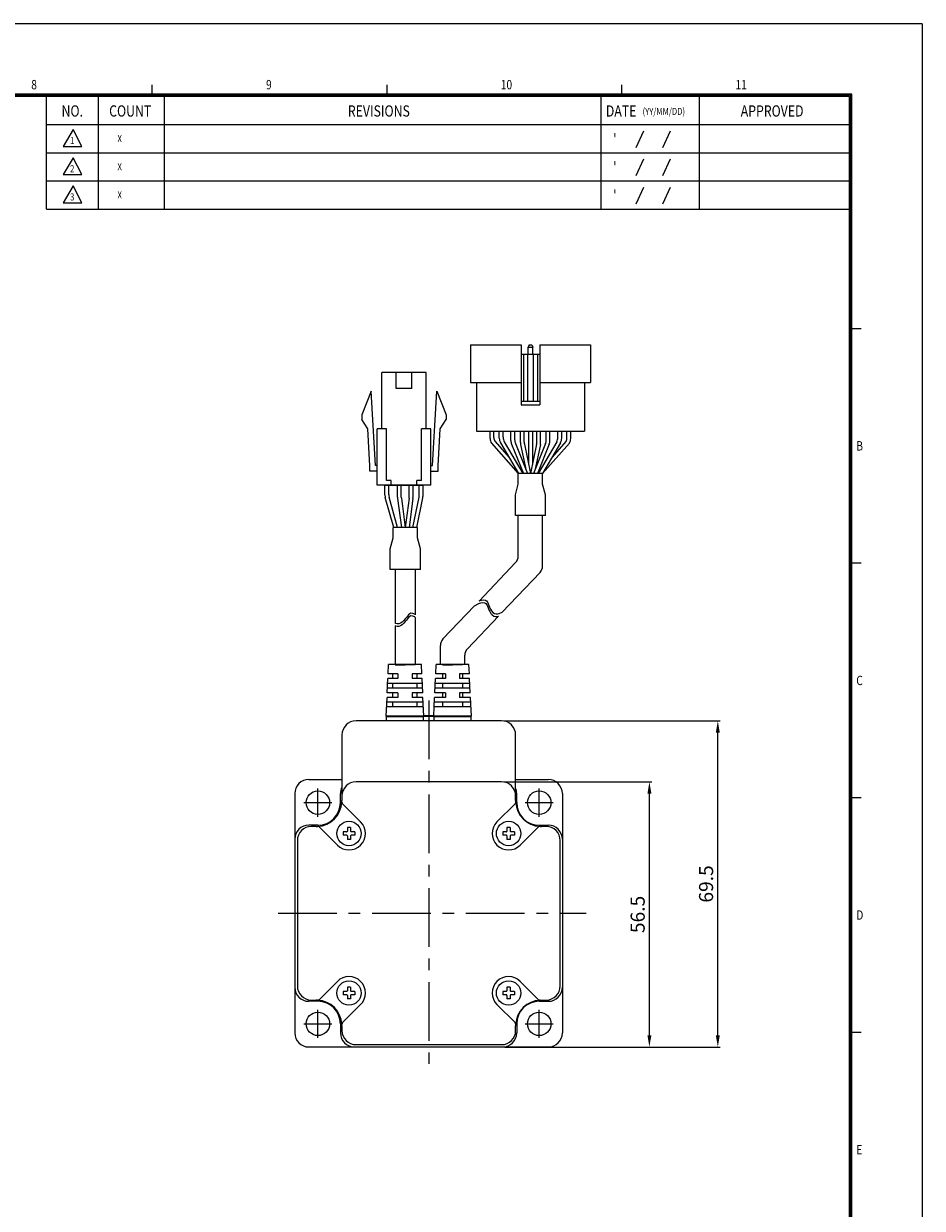
# Model space of a CAD drawing. Extents: x 383 to 1361, y -149 to 271.
# Drawn here: x 1169 to 1361, y 18 to 271 of the extents above; entities that cross this region are included whole.
import ezdxf

# ---------------------------------------------------------------- set-up
doc = ezdxf.new("R2010")
doc.units = 0
doc.header["$MEASUREMENT"] = 0
doc.header["$PDMODE"] = 2
doc.header["$PDSIZE"] = -0.01
doc.linetypes.add('CENTER', pattern=[2, 1.25, -0.25, 0.25, -0.25])
doc.layers.get('0').update_dxf_attribs({"linetype": 'CONTINUOUS'})
doc.layers.get('Defpoints').update_dxf_attribs({"linetype": 'CONTINUOUS'})
for name, color, linetype in [('CEN', 3, 'CONTINUOUS'), ('DIM', 3, 'CONTINUOUS'), ('SHEET', 1, 'CONTINUOUS')]:
    doc.layers.add(name, color=color, linetype=linetype)
doc.layers.add('Visible (ISO)', color=7, linetype='CONTINUOUS', lineweight=50)
doc.styles.add('SHEET1', font='ROMANS.SHX', dxfattribs={"width": 0.8, "height": 3})
doc.styles.get("Standard").update_dxf_attribs({"font": 'txt.shx', "bigfont": 'whgtxt.shx'})
doc.dimstyles.get("Standard").update_dxf_attribs({"dimscale": 0, "dimtxt": 3, "dimasz": 2.5, "dimexe": 0.125, "dimexo": 0.0625, "dimgap": 0.6, "dimtad": 1, "dimdec": 4, "dimzin": 0, "dimdsep": 46, "dimtxsty": 'Standard', "dimcen": 0, "dimclrd": 256, "dimclre": 256, "dimclrt": 256, "dimadec": 0, "dimazin": 0, "dimtp": 0.005, "dimtm": -0.005, "dimtfac": 1, "dimtdec": 4, "dimtmove": 0, "dimatfit": 3, "dimfxl": 0, "dimtolj": 1, "dimtzin": 0, "dimarcsym": 0})

# ---------------------------------------------------------------- blocks, each defined once
blk = doc.blocks.new('*D85')
at = {"layer": 'CEN', "color": 8, "lineweight": -2}
for p, q in [((1271.4, 109.03), (1302.89, 109.03)), ((1302.39, 55.03), (1302.39, 106.53)), ((1281.35, 52.53), (1302.89, 52.53))]:
    blk.add_line(p, q, dxfattribs=at)
at = {"layer": 'CEN', "color": 8}
for points in [[(1301.97, 106.53), (1302.81, 106.53), (1302.39, 109.03)], [(1301.97, 55.03), (1302.81, 55.03), (1302.39, 52.53)]]:
    blk.add_solid(points, dxfattribs=at)
at = {"layer": 'Defpoints', "color": 0}
for p in [(1270.9, 109.03), (1302.39, 109.03), (1280.85, 52.53)]:
    blk.add_point(p, dxfattribs=at)
at = {"layer": 'CEN', "insert": (1299.89, 80.78), "char_height": 3, "attachment_point": 5, "rotation": 90}
blk.add_mtext('\\A1;56.5', dxfattribs=at)
blk = doc.blocks.new('*D86')
at = {"layer": 'CEN', "color": 8, "lineweight": -2}
for p, q in [((1271.4, 122.03), (1317.46, 122.03)), ((1316.96, 55.03), (1316.96, 119.53)), ((1271.62, 52.53), (1317.46, 52.53))]:
    blk.add_line(p, q, dxfattribs=at)
at = {"layer": 'CEN', "color": 8}
for points in [[(1316.54, 119.53), (1317.38, 119.53), (1316.96, 122.03)], [(1316.54, 55.03), (1317.38, 55.03), (1316.96, 52.53)]]:
    blk.add_solid(points, dxfattribs=at)
at = {"layer": 'Defpoints', "color": 0}
for p in [(1270.9, 122.03), (1316.96, 122.03), (1271.12, 52.53)]:
    blk.add_point(p, dxfattribs=at)
at = {"layer": 'CEN', "insert": (1314.46, 87.28), "char_height": 3, "attachment_point": 5, "rotation": 90}
blk.add_mtext('\\A1;69.5', dxfattribs=at)

msp = doc.modelspace()

# ---------------------------------------------------------------- linework, layer by layer
at = {"color": 0}
for p, q in [((1264.254, 202.156), (1264.254, 194.156)), ((1264.254, 202.156), (1275.054, 202.156)), ((1268.475, 182.21), (1268.475, 183.756)), ((1269.275, 182.427), (1269.275, 183.756)), ((1270.413, 182.283), (1270.413, 183.756)), ((1271.213, 182.5), (1271.213, 183.756)), ((1272.894, 181.762), (1272.894, 183.756)), ((1273.694, 181.916), (1273.694, 183.756)), ((1274.913, 181.375), (1274.913, 183.756)), ((1275.713, 181.42), (1275.713, 183.756)), ((1278.413, 181.42), (1278.413, 183.756)), ((1279.213, 181.376), (1279.213, 183.756)), ((1280.413, 181.916), (1280.413, 183.756)), ((1281.213, 181.762), (1281.213, 183.756)), ((1282.913, 182.5), (1282.913, 183.756)), ((1283.713, 182.283), (1283.713, 183.756)), ((1284.832, 182.427), (1284.832, 183.756)), ((1285.632, 182.21), (1285.632, 183.756)), ((1270.687, 181.272), (1274.503, 174.756)), ((1271.487, 181.489), (1275.431, 174.756)), ((1273.038, 181.019), (1275.545, 174.756)), ((1273.838, 181.173), (1276.407, 174.756)), ((1280.27, 181.173), (1277.7, 174.756)), ((1281.07, 181.019), (1278.562, 174.756)), ((1282.639, 181.489), (1278.695, 174.756)), ((1283.439, 181.272), (1279.622, 174.756)), ((1279.653, 174.756), (1274.454, 174.756)), ((1274.454, 172.507), (1274.454, 174.756)), ((1279.653, 172.507), (1279.653, 174.756)), ((1248.741, 169.684), (1248.741, 172.279)), ((1249.541, 169.737), (1249.541, 172.279)), ((1251.241, 169.737), (1251.241, 172.279)), ((1252.041, 169.684), (1252.041, 172.279)), ((1273.834, 170.181), (1274.454, 172.507)), ((1280.273, 170.183), (1279.653, 172.507)), ((1248.759, 169.421), (1249.575, 163.279)), ((1249.559, 169.474), (1250.382, 163.279)), ((1251.224, 169.474), (1250.4, 163.279)), ((1252.024, 169.421), (1251.207, 163.279)), ((1273.834, 165.771), (1273.834, 170.181)), ((1280.273, 165.771), (1280.273, 170.183)), ((1280.273, 165.771), (1273.834, 165.771)), ((1252.982, 163.279), (1247.783, 163.279)), ((1247.783, 161.03), (1247.783, 163.279)), ((1252.982, 161.03), (1252.982, 163.279)), ((1247.162, 158.704), (1247.783, 161.03)), ((1253.602, 158.705), (1252.982, 161.03)), ((1247.162, 154.294), (1247.162, 158.704)), ((1253.602, 154.294), (1253.602, 158.705)), ((1253.602, 154.294), (1247.162, 154.294)), ((1265.17, 146.583), (1266.032, 147.05)), ((1266.032, 147.05), (1266.497, 147.222)), ((1266.101, 147.561), (1266.181, 147.605)), ((1266.121, 147.582), (1266.646, 147.777)), ((1266.497, 147.222), (1266.938, 147.288)), ((1266.646, 147.777), (1267.087, 147.843)), ((1266.938, 147.288), (1267.317, 147.21)), ((1267.087, 147.843), (1267.466, 147.765)), ((1267.317, 147.21), (1267.546, 147.035)), ((1267.466, 147.765), (1267.695, 147.59)), ((1267.546, 147.035), (1267.731, 146.776)), ((1267.695, 147.59), (1267.88, 147.331)), ((1267.731, 146.776), (1267.889, 146.457)), ((1267.88, 147.331), (1268.037, 147.012)), ((1267.889, 146.457), (1268.035, 146.101)), ((1268.037, 147.012), (1268.184, 146.656)), ((1268.184, 146.656), (1268.338, 146.286)), ((1250.627, 144.075), (1250.382, 143.758)), ((1250.861, 144.381), (1250.627, 144.075)), ((1251.095, 144.649), (1250.861, 144.381)), ((1251.095, 144.075), (1250.861, 143.807)), ((1251.341, 144.851), (1251.095, 144.649)), ((1251.341, 144.277), (1251.095, 144.075)), ((1251.608, 144.961), (1251.341, 144.851)), ((1251.608, 144.386), (1251.341, 144.277)), ((1251.993, 144.938), (1251.608, 144.961)), ((1251.993, 144.363), (1251.608, 144.386)), ((1252.403, 144.76), (1251.993, 144.938)), ((1252.403, 144.186), (1251.993, 144.363)), ((1252.532, 144.668), (1252.403, 144.76)), ((1252.532, 144.094), (1252.403, 144.186)), ((1268.035, 146.101), (1268.189, 145.731)), ((1268.189, 145.731), (1268.397, 145.309)), ((1268.338, 146.286), (1268.546, 145.864)), ((1268.397, 145.309), (1268.639, 144.926)), ((1268.546, 145.864), (1268.787, 145.481)), ((1268.639, 144.926), (1268.914, 144.607)), ((1268.787, 145.481), (1269.063, 145.162)), ((1268.914, 144.607), (1269.226, 144.377)), ((1269.063, 145.162), (1269.375, 144.932)), ((1269.226, 144.377), (1269.574, 144.261)), ((1269.375, 144.932), (1269.723, 144.816)), ((1269.574, 144.261), (1269.902, 144.266)), ((1269.723, 144.816), (1270.051, 144.821)), ((1269.902, 144.266), (1270.242, 144.355)), ((1270.051, 144.821), (1270.391, 144.91)), ((1270.391, 144.91), (1271.034, 145.202)), ((1248.349, 142.786), (1248.232, 142.853)), ((1248.349, 142.212), (1248.232, 142.278)), ((1248.664, 142.696), (1248.349, 142.786)), ((1248.664, 142.122), (1248.349, 142.212)), ((1249.03, 142.718), (1248.664, 142.696)), ((1249.03, 142.144), (1248.664, 142.122)), ((1249.391, 142.86), (1249.03, 142.718)), ((1249.391, 142.285), (1249.03, 142.144)), ((1249.74, 143.096), (1249.391, 142.86)), ((1249.74, 142.522), (1249.391, 142.285)), ((1250.072, 143.404), (1249.74, 143.096)), ((1250.072, 142.83), (1249.74, 142.522)), ((1250.382, 143.758), (1250.072, 143.404)), ((1250.382, 143.184), (1250.072, 142.83)), ((1250.627, 143.501), (1250.382, 143.184)), ((1250.861, 143.807), (1250.627, 143.501))]:
    msp.add_line(p, q, dxfattribs=at)
for p, q in [((1275.054, 202.156), (1275.054, 189.356)), ((1276.754, 202.156), (1276.554, 201.656)), ((1276.754, 202.156), (1277.354, 202.156)), ((1277.354, 202.156), (1277.554, 201.656)), ((1279.054, 202.156), (1279.054, 189.356)), ((1279.054, 202.156), (1289.854, 202.156)), ((1289.854, 202.156), (1289.854, 194.156)), ((1275.054, 200.156), (1279.054, 200.156)), ((1275.554, 200.156), (1275.554, 190.156)), ((1276.454, 200.156), (1276.454, 190.156)), ((1276.554, 200.156), (1276.554, 201.656)), ((1276.554, 201.656), (1277.554, 201.656)), ((1277.554, 200.156), (1277.554, 201.656)), ((1277.654, 200.156), (1277.654, 190.156)), ((1278.554, 200.156), (1278.554, 190.156)), ((1245.371, 184.279), (1245.371, 196.279)), ((1248.421, 192.879), (1248.421, 196.279)), ((1251.821, 192.879), (1251.821, 196.279)), ((1254.871, 184.279), (1254.871, 196.279)), ((1243.121, 192.279), (1241.121, 187.279)), ((1244.071, 176.479), (1243.121, 192.279)), ((1256.171, 176.479), (1257.121, 192.279)), ((1257.121, 192.279), (1259.121, 187.279)), ((1264.254, 194.156), (1275.054, 194.156)), ((1265.554, 194.156), (1265.554, 183.756)), ((1279.054, 194.156), (1289.854, 194.156)), ((1288.554, 194.156), (1288.554, 183.756)), ((1275.054, 190.156), (1279.054, 190.156)), ((1275.054, 189.356), (1279.054, 189.356)), ((1241.121, 187.279), (1241.121, 186.279)), ((1259.121, 187.279), (1259.121, 186.279)), ((1242.398, 184.307), (1241.121, 186.279)), ((1242.873, 176.407), (1242.398, 184.307)), ((1245.371, 185.8), (1245.371, 185.8)), ((1257.369, 176.407), (1257.844, 184.307)), ((1257.844, 184.307), (1259.121, 186.279)), ((1244.371, 172.279), (1244.371, 184.279)), ((1246.371, 173.279), (1246.371, 184.279)), ((1253.871, 173.279), (1253.871, 184.279)), ((1255.871, 172.279), (1255.871, 184.279)), ((1265.554, 183.756), (1288.554, 183.756)), ((1270.413, 183.756), (1283.713, 183.756)), ((1276.663, 183.756), (1276.663, 176.639)), ((1277.463, 183.756), (1277.463, 176.639)), ((1242.871, 175.279), (1242.871, 176.479)), ((1257.371, 175.279), (1257.371, 176.479)), ((1246.065, 170.161), (1246.065, 172.279)), ((1246.065, 172.279), (1254.177, 172.279)), ((1246.865, 170.271), (1246.865, 172.279)), ((1247.371, 172.279), (1247.371, 173.279)), ((1252.871, 172.279), (1252.871, 173.279)), ((1253.377, 170.08), (1253.377, 172.279)), ((1254.177, 169.999), (1254.177, 172.279)), ((1247.928, 163.279), (1246.14, 169.618)), ((1248.759, 163.279), (1246.94, 169.728)), ((1252.023, 163.279), (1253.337, 169.678)), ((1252.84, 163.279), (1254.137, 169.597)), ((1274.454, 157.138), (1274.454, 165.771)), ((1279.654, 165.771), (1274.454, 165.771)), ((1279.654, 155.059), (1279.654, 165.771)), ((1248.232, 154.294), (1248.232, 142.853)), ((1252.532, 154.294), (1252.532, 144.668)), ((1273.902, 155.759), (1266.101, 147.561)), ((1279.102, 153.681), (1271.034, 145.202)), ((1265.17, 146.583), (1258.416, 139.486)), ((1252.532, 144.094), (1252.532, 134.034)), ((1270.223, 144.35), (1263.616, 137.407)), ((1248.232, 142.278), (1248.232, 134.034)), ((1257.865, 134.034), (1257.865, 138.107)), ((1246.747, 132.034), (1246.838, 134.034)), ((1253.838, 134.034), (1246.838, 134.034)), ((1252.532, 134.034), (1248.232, 134.034)), ((1250.338, 134.034), (1252.532, 134.034)), ((1253.929, 132.034), (1253.838, 134.034)), ((1256.874, 132.034), (1256.965, 134.034)), ((1263.965, 134.034), (1256.965, 134.034)), ((1263.065, 134.034), (1257.777, 134.034)), ((1262.615, 134.034), (1258.315, 134.034)), ((1260.421, 134.034), (1262.615, 134.034)), ((1263.065, 134.034), (1263.065, 136.029)), ((1264.056, 132.034), (1263.965, 134.034)), ((1248.838, 132.034), (1246.747, 132.034)), ((1248.838, 132.034), (1246.747, 132.034)), ((1247.738, 131.034), (1247.738, 132.034)), ((1248.838, 132.034), (1248.838, 131.034)), ((1253.929, 132.034), (1251.838, 132.034)), ((1251.838, 132.034), (1251.838, 131.034)), ((1252.938, 131.034), (1252.938, 132.034)), ((1258.965, 132.034), (1256.874, 132.034)), ((1258.965, 132.034), (1256.874, 132.034)), ((1258.315, 132.034), (1258.315, 131.034)), ((1258.965, 132.034), (1258.965, 131.034)), ((1264.056, 132.034), (1261.965, 132.034)), ((1261.965, 132.034), (1261.965, 131.034)), ((1262.615, 132.034), (1262.615, 131.034)), ((1246.566, 128.034), (1246.702, 131.034)), ((1254.066, 129.034), (1246.611, 129.034)), ((1254.02, 130.034), (1246.656, 130.034)), ((1248.838, 131.034), (1246.702, 131.034)), ((1248.838, 131.034), (1246.702, 131.034)), ((1247.738, 129.034), (1247.738, 130.034)), ((1253.975, 131.034), (1251.838, 131.034)), ((1252.938, 129.034), (1252.938, 130.034)), ((1254.111, 128.034), (1253.975, 131.034)), ((1256.693, 128.034), (1256.829, 131.034)), ((1264.193, 129.034), (1256.738, 129.034)), ((1264.147, 130.034), (1256.783, 130.034)), ((1258.965, 131.034), (1256.829, 131.034)), ((1258.965, 131.034), (1256.829, 131.034)), ((1258.315, 130.034), (1258.315, 129.034)), ((1264.102, 131.034), (1261.965, 131.034)), ((1262.615, 130.034), (1262.615, 129.034)), ((1264.238, 128.034), (1264.102, 131.034)), ((1246.338, 123.034), (1246.52, 127.034)), ((1248.838, 127.034), (1246.52, 127.034)), ((1248.838, 128.034), (1246.566, 128.034)), ((1247.738, 127.034), (1247.738, 128.034)), ((1248.838, 128.034), (1248.838, 127.034)), ((1254.111, 128.034), (1251.838, 128.034)), ((1251.838, 128.034), (1251.838, 127.034)), ((1254.156, 127.034), (1251.838, 127.034)), ((1252.938, 127.034), (1252.938, 128.034)), ((1254.338, 123.034), (1254.156, 127.034)), ((1256.465, 123.034), (1256.647, 127.034)), ((1258.965, 127.034), (1256.647, 127.034)), ((1258.965, 128.034), (1256.693, 128.034)), ((1258.315, 128.034), (1258.315, 127.034)), ((1258.965, 128.034), (1258.965, 127.034)), ((1264.238, 128.034), (1261.965, 128.034)), ((1261.965, 128.034), (1261.965, 127.034)), ((1264.283, 127.034), (1261.965, 127.034)), ((1262.615, 128.034), (1262.615, 127.034)), ((1264.465, 123.034), (1264.283, 127.034)), ((1254.247, 125.034), (1246.429, 125.034)), ((1254.202, 126.034), (1246.475, 126.034)), ((1247.738, 125.034), (1247.738, 126.034)), ((1252.938, 125.034), (1252.938, 126.034)), ((1264.374, 125.034), (1256.556, 125.034)), ((1264.329, 126.034), (1256.602, 126.034)), ((1258.315, 126.034), (1258.315, 125.034)), ((1262.615, 126.034), (1262.615, 125.034)), ((1229.852, 109.534), (1236.902, 109.534)), ((1273.902, 109.534), (1280.852, 109.534)), ((1226.852, 106.534), (1226.852, 55.534)), ((1236.582, 104.604), (1236.582, 106.534)), ((1274.122, 104.604), (1274.122, 106.534)), ((1283.852, 106.534), (1283.852, 55.534)), ((1231.782, 99.804), (1229.852, 99.804)), ((1278.922, 99.804), (1280.852, 99.804)), ((1231.782, 62.264), (1229.852, 62.264)), ((1278.922, 62.264), (1280.852, 62.264)), ((1236.582, 57.464), (1236.582, 55.534)), ((1274.122, 57.464), (1274.122, 55.534)), ((1229.852, 52.534), (1280.852, 52.534))]:
    msp.add_line(p, q)
at = {"lineweight": 35}
for p, q in [((1248.232, 134.034), (1250.338, 134.034)), ((1258.315, 134.034), (1260.421, 134.034))]:
    msp.add_line(p, q, dxfattribs=at)
at = {"color": 1, "linetype": 'CENTER', "ltscale": 10}
for p, q in [((1255.402, 126.371), (1255.402, 48.941)), ((1223.309, 81.034), (1288.952, 81.034))]:
    msp.add_line(p, q, dxfattribs=at)
at = {"lineweight": 25}
for p, q in [((1270.902, 122.034), (1239.902, 122.034)), ((1246.402, 122.034), (1246.402, 123.034)), ((1246.402, 123.034), (1254.275, 123.034)), ((1256.529, 123.034), (1254.275, 123.034)), ((1254.275, 122.034), (1254.275, 123.034)), ((1256.529, 123.034), (1264.402, 123.034)), ((1256.529, 122.034), (1256.529, 123.034)), ((1264.402, 122.034), (1264.402, 123.034)), ((1236.902, 119.034), (1236.902, 106.034)), ((1273.902, 106.034), (1273.902, 119.034)), ((1270.902, 109.034), (1239.902, 109.034)), ((1236.902, 106.034), (1236.902, 105.034)), ((1237.039, 104.346), (1240.877, 100.509)), ((1269.927, 100.509), (1273.765, 104.346)), ((1273.902, 105.034), (1273.902, 106.034)), ((1231.402, 99.534), (1230.402, 99.534)), ((1235.927, 95.559), (1232.089, 99.397)), ((1278.714, 99.397), (1274.877, 95.559)), ((1280.402, 99.534), (1279.402, 99.534)), ((1227.402, 96.534), (1227.402, 65.534)), ((1283.402, 65.534), (1283.402, 96.534)), ((1232.089, 62.671), (1235.927, 66.509)), ((1278.714, 62.671), (1274.877, 66.509)), ((1230.402, 62.534), (1231.402, 62.534)), ((1240.877, 61.559), (1237.039, 57.721)), ((1273.765, 57.721), (1269.927, 61.559)), ((1278.972, 62.534), (1280.402, 62.534)), ((1236.902, 57.034), (1236.902, 56.034)), ((1273.902, 56.034), (1273.902, 57.034)), ((1239.902, 53.034), (1270.902, 53.034))]:
    msp.add_line(p, q, dxfattribs=at)
at = {"color": 8}
for p, q in [((1231.782, 101.604), (1231.782, 107.604)), ((1278.922, 101.604), (1278.922, 107.604)), ((1228.782, 104.604), (1234.782, 104.604)), ((1275.922, 104.604), (1281.922, 104.604)), ((1231.782, 54.464), (1231.782, 60.464)), ((1278.922, 54.464), (1278.922, 60.464)), ((1228.782, 57.464), (1234.782, 57.464)), ((1275.922, 57.464), (1281.922, 57.464))]:
    msp.add_line(p, q, dxfattribs=at)
at = {"color": 7, "linetype": 'Continuous'}
for p, q in [((1238.752, 99.284), (1238.052, 99.284)), ((1238.052, 99.284), (1238.052, 98.534)), ((1238.752, 99.284), (1238.752, 98.534)), ((1272.752, 99.284), (1272.052, 99.284)), ((1272.052, 99.284), (1272.052, 98.534)), ((1272.752, 99.284), (1272.752, 98.534)), ((1237.152, 98.384), (1237.152, 97.684)), ((1237.902, 98.384), (1237.152, 98.384)), ((1237.902, 97.684), (1237.152, 97.684)), ((1238.052, 97.534), (1238.052, 96.784)), ((1238.752, 96.784), (1238.052, 96.784)), ((1238.752, 97.534), (1238.752, 96.784)), ((1239.652, 98.384), (1238.902, 98.384)), ((1239.652, 97.684), (1238.902, 97.684)), ((1239.652, 98.384), (1239.652, 97.684)), ((1271.152, 98.384), (1271.152, 97.684)), ((1271.902, 98.384), (1271.152, 98.384)), ((1271.902, 97.684), (1271.152, 97.684)), ((1272.052, 97.534), (1272.052, 96.784)), ((1272.752, 96.784), (1272.052, 96.784)), ((1272.752, 97.534), (1272.752, 96.784)), ((1273.652, 98.384), (1272.902, 98.384)), ((1273.652, 97.684), (1272.902, 97.684)), ((1273.652, 98.384), (1273.652, 97.684)), ((1237.152, 64.384), (1237.152, 63.684)), ((1237.902, 64.384), (1237.152, 64.384)), ((1237.902, 63.684), (1237.152, 63.684)), ((1238.752, 65.284), (1238.052, 65.284)), ((1238.052, 65.284), (1238.052, 64.534)), ((1238.052, 63.534), (1238.052, 62.784)), ((1238.752, 65.284), (1238.752, 64.534)), ((1238.752, 63.534), (1238.752, 62.784)), ((1239.652, 64.384), (1238.902, 64.384)), ((1239.652, 63.684), (1238.902, 63.684)), ((1239.652, 64.384), (1239.652, 63.684)), ((1271.152, 64.384), (1271.152, 63.684)), ((1271.902, 64.384), (1271.152, 64.384)), ((1271.902, 63.684), (1271.152, 63.684)), ((1272.752, 65.284), (1272.052, 65.284)), ((1272.052, 65.284), (1272.052, 64.534)), ((1272.052, 63.534), (1272.052, 62.784)), ((1272.752, 65.284), (1272.752, 64.534)), ((1272.752, 63.534), (1272.752, 62.784)), ((1273.652, 64.384), (1272.902, 64.384)), ((1273.652, 63.684), (1272.902, 63.684)), ((1273.652, 64.384), (1273.652, 63.684)), ((1238.752, 62.784), (1238.052, 62.784)), ((1272.752, 62.784), (1272.052, 62.784))]:
    msp.add_line(p, q, dxfattribs=at)
for points in [[(1254.871, 196.279), (1245.371, 196.279)], [(1251.821, 192.879), (1248.421, 192.879)], [(1246.371, 184.279), (1244.371, 184.279)], [(1255.871, 184.279), (1253.871, 184.279)], [(1244.371, 175.279), (1242.871, 175.279)], [(1244.371, 175.279), (1242.871, 175.279)], [(1244.371, 176.479), (1244.071, 176.479)], [(1255.871, 176.479), (1256.171, 176.479)], [(1255.871, 175.279), (1257.371, 175.279)], [(1255.871, 175.279), (1257.371, 175.279)], [(1255.871, 172.279), (1244.371, 172.279)], [(1247.371, 173.279), (1246.371, 173.279)], [(1253.871, 173.279), (1252.871, 173.279)]]:
    msp.add_lwpolyline(points)
for centre, radius in [((1231.782, 104.604), 2.5), ((1278.922, 104.604), 2.5), ((1238.402, 98.034), 2.6), ((1272.402, 98.034), 2.6), ((1238.402, 64.034), 2.6), ((1272.402, 64.034), 2.6), ((1231.782, 57.464), 2.5), ((1278.922, 57.464), 2.5)]:
    msp.add_circle(centre, radius)
at = {"color": 0}
for centre, start, end in [((1270.475, 182.21), 180, 210.35828), ((1271.275, 182.427), 180, 203.79163), ((1272.413, 182.283), 180, 210.35828), ((1273.213, 182.5), 180, 210.35828), ((1275.694, 181.916), 180, 201.81999), ((1278.413, 181.916), 338.18001, 0), ((1280.913, 182.5), 329.64172, 0), ((1281.713, 182.283), 329.64172, 0), ((1282.832, 182.427), 336.20837, 0), ((1283.632, 182.21), 329.64172, 0), ((1274.894, 181.762), 180, 201.81999), ((1279.213, 181.762), 338.18001, 0), ((1250.741, 169.684), 180, 187.57187), ((1251.541, 169.737), 180, 187.57187), ((1249.241, 169.737), 352.42813, 0), ((1250.041, 169.684), 352.42813, 0)]:
    msp.add_arc(centre, 2, start, end, dxfattribs=at)
for centre, radius, start, end in [((1276.913, 181.375), 2, 180, 192.18873), ((1277.713, 181.42), 2, 180, 191.72929), ((1276.413, 181.42), 2, 348.27071, 0), ((1277.213, 181.376), 2, 347.7564, 0), ((1248.065, 170.161), 2, 180, 195.75096), ((1248.865, 170.271), 2, 180, 195.75096), ((1251.377, 170.08), 2, 348.40456, 0), ((1252.177, 169.999), 2, 348.40456, 0), ((1272.454, 157.138), 2, 316.41997, 360), ((1277.654, 155.059), 2, 316.41997, 360), ((1259.865, 138.107), 2, 136.41997, 180), ((1265.065, 136.029), 2, 136.41997, 180), ((1229.852, 106.534), 3, 90, 180), ((1280.852, 106.534), 3, 0, 90), ((1239.582, 106.534), 3, 153.29845, 180), ((1271.122, 106.534), 3, 0, 22.08291), ((1231.782, 104.604), 4.8, 270, 0), ((1278.922, 104.604), 4.8, 180, 270), ((1229.852, 96.804), 3, 90, 180), ((1280.852, 96.804), 3, 0, 90), ((1229.852, 65.264), 3, 180, 270), ((1280.852, 65.264), 3, 270, 360), ((1231.782, 57.464), 4.8, 0, 90), ((1278.922, 57.464), 4.8, 90, 180), ((1229.852, 55.534), 3, 180, 270), ((1239.582, 55.534), 3, 180, 270), ((1271.122, 55.534), 3, 270, 360), ((1280.852, 55.534), 3, 270, 0)]:
    msp.add_arc(centre, radius, start, end)
at = {"lineweight": 25}
for centre, radius, start, end in [((1239.902, 119.034), 3, 90, 180), ((1270.902, 119.034), 3, 0, 90), ((1239.902, 106.034), 3, 90, 180), ((1270.902, 106.034), 3, 0, 90), ((1231.402, 105.034), 5.5, 273.18969, 356.81031), ((1237.392, 104.7), 0.5, 176.81031, 225), ((1231.402, 105.034), 5.5, 356.81031, 0), ((1273.411, 104.7), 0.5, 315, 3.18969), ((1279.402, 105.034), 5.5, 180, 183.18969), ((1279.402, 105.034), 5.5, 183.18969, 266.81031), ((1230.402, 96.534), 3, 90, 180), ((1231.402, 105.034), 5.5, 270, 273.18969), ((1231.736, 99.043), 0.5, 45, 93.18969), ((1238.402, 98.034), 3.5, 225, 45), ((1272.402, 98.034), 3.5, 135, 315), ((1279.068, 99.043), 0.5, 86.81031, 135), ((1279.402, 105.034), 5.5, 266.81031, 270), ((1280.402, 96.534), 3, 0, 90), ((1238.402, 64.034), 3.5, 315, 135), ((1272.402, 64.034), 3.5, 45, 225), ((1230.402, 65.534), 3, 180, 270), ((1280.402, 65.534), 3, 270, 0), ((1231.402, 57.034), 5.5, 86.81031, 90), ((1231.736, 63.024), 0.5, 266.81031, 315), ((1231.402, 57.034), 5.5, 3.18969, 86.81031), ((1279.402, 57.034), 5.5, 93.18969, 176.81031), ((1279.068, 63.024), 0.5, 225, 273.18969), ((1237.392, 57.368), 0.5, 135, 183.18969), ((1231.402, 57.034), 5.5, 0, 3.18969), ((1239.902, 56.034), 3, 180, 270), ((1270.902, 56.034), 3, 270, 0), ((1273.411, 57.368), 0.5, 356.81031, 45), ((1279.402, 57.034), 5.5, 176.81031, 180)]:
    msp.add_arc(centre, radius, start, end, dxfattribs=at)
at = {"color": 7, "linetype": 'Continuous'}
for centre, start, end in [((1237.902, 98.534), 270, 0.00001), ((1238.902, 98.534), 180, 270), ((1271.902, 98.534), 270, 0.00001), ((1272.902, 98.534), 180, 270), ((1237.902, 97.534), 359.99999, 90), ((1238.902, 97.534), 90, 180), ((1271.902, 97.534), 359.99999, 90), ((1272.902, 97.534), 90, 180), ((1237.902, 64.534), 270, 0.00001), ((1237.902, 63.534), 359.99999, 90), ((1238.902, 64.534), 180, 270), ((1238.902, 63.534), 90, 180), ((1271.902, 64.534), 270, 0.00001), ((1271.902, 63.534), 359.99999, 90), ((1272.902, 64.534), 180, 270), ((1272.902, 63.534), 90, 180)]:
    msp.add_arc(centre, 0.15, start, end, dxfattribs=at)
at = {"layer": 'DIM', "color": 0}
for p, q in [((1268.749, 181.199), (1274.454, 174.756)), ((1269.445, 181.621), (1272.511, 178.157)), ((1274.958, 180.953), (1276.167, 175.354)), ((1275.755, 181.013), (1277.054, 174.756)), ((1278.371, 181.013), (1277.072, 174.756)), ((1279.167, 180.952), (1277.968, 175.424)), ((1285.358, 181.199), (1279.653, 174.756)), ((1284.662, 181.621), (1281.596, 178.157))]:
    msp.add_line(p, q, dxfattribs=at)
at = {"layer": 'SHEET', "color": 1}
for q in [(766.512, 270.616), (1360.512, -149.384)]:
    msp.add_line((1360.512, 270.616), q, dxfattribs=at)
at = {"layer": 'SHEET'}
for p, q in [((1196.512, 255.616), (1196.512, 257.616)), ((1246.512, 255.616), (1246.512, 257.616)), ((1296.512, 255.616), (1296.512, 257.616)), ((1185.012, 255.116), (1185.012, 231.116)), ((1199.012, 255.116), (1199.012, 231.116)), ((1292.012, 255.116), (1292.012, 231.116)), ((1313.012, 255.116), (1313.012, 231.116)), ((1174.012, 249.116), (1345.012, 249.116)), ((1301.152, 247.724), (1299.484, 244.18)), ((1306.836, 247.718), (1305.168, 244.175)), ((1174.012, 243.116), (1345.012, 243.116)), ((1301.152, 241.724), (1299.484, 238.18)), ((1306.836, 241.718), (1305.168, 238.175)), ((1174.012, 237.116), (1345.012, 237.116)), ((1301.152, 235.724), (1299.484, 232.18)), ((1306.836, 235.718), (1305.168, 232.175)), ((1347.512, 205.616), (1345.512, 205.616)), ((1347.512, 155.616), (1345.512, 155.616)), ((1347.512, 105.616), (1345.512, 105.616)), ((1347.512, 55.616), (1345.512, 55.616))]:
    msp.add_line(p, q, dxfattribs=at)
at = {"layer": 'SHEET', "color": 7}
for p, q in [((1345.512, 255.616), (796.512, 255.616)), ((1345.262, 255.366), (796.762, 255.366)), ((1345.012, 255.116), (797.012, 255.116)), ((1174.012, 231.116), (1174.012, 255.116)), ((1345.012, -133.884), (1345.012, 255.116)), ((1345.262, -134.134), (1345.262, 255.366)), ((1345.512, -134.384), (1345.512, 255.616)), ((1174.012, 231.116), (1345.012, 231.116))]:
    msp.add_line(p, q, dxfattribs=at)
at = {"layer": 'SHEET', "color": 1, "linetype": 'Continuous'}
for p, q in [((1179.622, 248.06), (1177.505, 244.454)), ((1181.504, 244.454), (1179.622, 248.06)), ((1177.505, 244.454), (1181.504, 244.454)), ((1179.622, 242.06), (1177.505, 238.454)), ((1181.504, 238.454), (1179.622, 242.06)), ((1177.505, 238.454), (1181.504, 238.454)), ((1179.622, 236.06), (1177.505, 232.454)), ((1181.504, 232.454), (1179.622, 236.06)), ((1177.505, 232.454), (1181.504, 232.454))]:
    msp.add_line(p, q, dxfattribs=at)
at = {"layer": 'Visible (ISO)', "lineweight": 35}
for p, q in [((1246.402, 123.034), (1254.275, 123.034)), ((1246.402, 123.034), (1254.275, 123.034)), ((1256.529, 123.034), (1254.275, 123.034)), ((1256.529, 123.034), (1264.402, 123.034)), ((1256.529, 123.034), (1264.402, 123.034))]:
    msp.add_line(p, q, dxfattribs=at)

# ---------------------------------------------------------------- texts
at = {"layer": 'SHEET', "style": 'SHEET1', "width": 0.8}
for s, height, p in [('8', 2, (1170.731, 256.623)), ('9', 2, (1220.731, 256.623)), ('10', 2, (1270.731, 256.623)), ('11', 2, (1320.731, 256.623)), ('NO.', 2.4, (1177.183, 250.814)), ('COUNT', 2.4, (1187.326, 250.814)), ('DATE', 2.4, (1293.118, 250.814)), ('(YY/MM/DD)', 1.5, (1300.935, 251.174)), ('APPROVED', 2.4, (1321.846, 250.814)), ('1', 1.5, (1178.997, 244.947)), ('X', 1.5, (1189.091, 245.375)), ("'", 2.4, (1294.676, 244.825)), ('2', 1.5, (1178.997, 238.947)), ('X', 1.5, (1189.091, 239.375)), ("'", 2.4, (1294.676, 238.825)), ('X', 1.5, (1189.091, 233.375)), ("'", 2.4, (1294.676, 232.825)), ('3', 1.5, (1178.997, 232.947)), ('B', 2, (1346.448, 179.649)), ('C', 2, (1346.448, 129.649)), ('D', 2, (1346.448, 79.649)), ('E', 2, (1346.448, 29.649))]:
    msp.add_text(s, height=height, dxfattribs=at).set_placement(p)
at = {"layer": 'SHEET', "color": 7, "style": 'SHEET1', "width": 0.8}
msp.add_text('REVISIONS', height=2.4, dxfattribs=at).set_placement((1238.158, 250.814))

# ---------------------------------------------------------------- dimensions: what is measured, and where the dimension line sits
at = {"layer": 'CEN'}
for base, p1, p2, picture, middle in [((1316.959, 122.034), (1271.122, 52.534), (1270.902, 122.034), '*D86', (1314.459, 87.284)), ((1302.391, 109.034), (1280.852, 52.534), (1270.902, 109.034), '*D85', (1299.891, 80.784))]:
    dim = msp.add_linear_dim(base=base, p1=p1, p2=p2, angle=90, dimstyle='Standard', override={"dimscale": 1, "dimexe": 0.5, "dimexo": 0.5, "dimgap": 1, "dimdec": 1, "dimcen": 3, "dimclrd": 8, "dimclre": 8, "dimtp": 0.05, "dimtm": 0.05, "dimtdec": 1}, dxfattribs=at)
    dim.commit()
    dim.dimension.update_dxf_attribs({"geometry": picture, "text_midpoint": middle})

doc.saveas('drawing.dxf')
